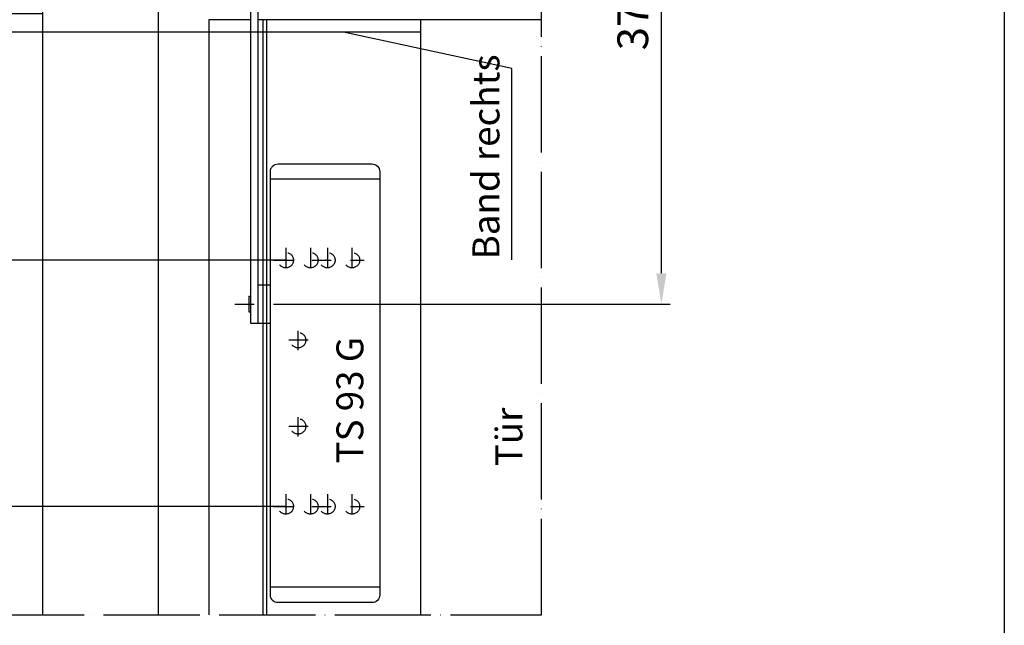
# Model space of a CAD drawing. Extents: x 0 to 985, y 0 to 1425.
# Drawn here: x 345 to 985, y 277 to 671 of the extents above; entities that cross this region are included whole.
import ezdxf
from ezdxf.enums import TextEntityAlignment as Align

# ---------------------------------------------------------------- set-up
doc = ezdxf.new("R2010")
doc.units = 0
doc.header["$LTSCALE"] = 25
doc.linetypes.add('MITTELLINIE', pattern=[0.6, 0.5, -0.05, 0, -0.05])
doc.linetypes.add('VERDECKT', pattern=[0.2, 0.1, -0.1])
doc.layers.get('DEFPOINTS').update_dxf_attribs({"linetype": 'CONTINUOUS'})
for name, color, linetype in [('Detail-Rahmen', 7, 'CONTINUOUS'), ('DEUTSCH', 4, 'CONTINUOUS'), ('DICK', 2, 'CONTINUOUS'), ('DUENN', 7, 'CONTINUOUS'), ('MASS', 7, 'CONTINUOUS'), ('MITTELLINIE', 7, 'MITTELLINIE'), ('SCHRIFTFELD', 7, 'CONTINUOUS'), ('VERDECKT', 7, 'VERDECKT')]:
    doc.layers.add(name, color=color, linetype=linetype)
doc.styles.add('ISO8', font='iso8')
doc.dimstyles.new('DORMA$0', dxfattribs={"dimtxt": 3.5, "dimasz": 3.5, "dimexe": 1, "dimexo": 0, "dimgap": 1.5, "dimtad": 1, "dimdec": 8, "dimdsep": 46, "dimtxsty": 'ISO8', "dimcen": 0.1, "dimclrt": 256, "dimadec": 0, "dimazin": 0, "dimtfac": 1, "dimtdec": 8, "dimtmove": 0, "dimatfit": 3, "dimfxl": 0, "dimtolj": 1, "dimarcsym": 0})

# ---------------------------------------------------------------- blocks, each defined once
blk = doc.blocks.new('*D10')
at = {"layer": 'DEFPOINTS', "color": 0}
for p in [(315.81, 662.5), (505.76, 662.5), (518.26, 514.5)]:
    blk.add_point(p, dxfattribs=at)
at = {"layer": 'MASS', "color": 0, "lineweight": -2}
for p, q in [((505.76, 662.5), (310.09, 662.5)), ((315.81, 534.5), (315.81, 642.5)), ((518.26, 514.5), (310.09, 514.5))]:
    blk.add_line(p, q, dxfattribs=at)
at = {"layer": 'MASS', "color": 0}
for points in [[(312.47, 642.5), (319.14, 642.5), (315.81, 662.5)], [(312.47, 534.5), (319.14, 534.5), (315.81, 514.5)]]:
    blk.add_solid(points, dxfattribs=at)
at = {"layer": 'MASS', "insert": (297.24, 588.5), "char_height": 20, "attachment_point": 5, "rotation": 90, "style": 'ISO8'}
blk.add_mtext('\\A1;148', dxfattribs=at)
blk = doc.blocks.new('*D6')
at = {"layer": 'DEFPOINTS', "color": 0}
for p in [(273.03, 674.5), (360.26, 674.5), (518.26, 514.5)]:
    blk.add_point(p, dxfattribs=at)
at = {"layer": 'MASS', "color": 0, "lineweight": -2}
for p, q in [((360.26, 674.5), (267.31, 674.5)), ((273.03, 534.5), (273.03, 654.5)), ((518.26, 514.5), (267.31, 514.5))]:
    blk.add_line(p, q, dxfattribs=at)
at = {"layer": 'MASS', "color": 0}
for points in [[(269.69, 654.5), (276.36, 654.5), (273.03, 674.5)], [(269.69, 534.5), (276.36, 534.5), (273.03, 514.5)]]:
    blk.add_solid(points, dxfattribs=at)
at = {"layer": 'MASS', "insert": (254.46, 594.5), "char_height": 20, "attachment_point": 5, "rotation": 90, "style": 'ISO8'}
blk.add_mtext('\\A1;160', dxfattribs=at)
blk = doc.blocks.new('*D5')
at = {"layer": 'DEFPOINTS', "color": 0}
for p in [(273.03, 514.5), (518.26, 514.5), (518.26, 354.5)]:
    blk.add_point(p, dxfattribs=at)
at = {"layer": 'MASS', "color": 0, "lineweight": -2}
for p, q in [((518.26, 514.5), (267.31, 514.5)), ((273.03, 374.5), (273.03, 494.5)), ((518.26, 354.5), (267.31, 354.5))]:
    blk.add_line(p, q, dxfattribs=at)
at = {"layer": 'MASS', "color": 0}
for points in [[(269.69, 494.5), (276.36, 494.5), (273.03, 514.5)], [(269.69, 374.5), (276.36, 374.5), (273.03, 354.5)]]:
    blk.add_solid(points, dxfattribs=at)
at = {"layer": 'MASS', "insert": (254.46, 434.5), "char_height": 20, "attachment_point": 5, "rotation": 90, "style": 'ISO8'}
blk.add_mtext('\\A1;160', dxfattribs=at)
blk = doc.blocks.new('detail_r')
at = {"layer": 'Detail-Rahmen'}
blk.add_lwpolyline([(0, 0), (0, 285), (197, 285), (197, 0)], close=True, dxfattribs=at)
at = {"layer": 'DEUTSCH', "style": 'ISO8'}
blk.add_attdef('ZEICHNUNGSNAME', text='', height=5, dxfattribs=at).set_placement((98, 271), align=Align.CENTER)
at = {"layer": 'SCHRIFTFELD', "style": 'ISO8'}
for tag, p in [('ARTIKEL-NR', (182, 265)), ('MASSSTAB', (30, 4)), ('DATUM', (98, 4))]:
    blk.add_attdef(tag, text='', height=3, dxfattribs=at).set_placement(p, align=Align.CENTER)
for tag, p in [('QUELLPFAD', (8, 12)), ('ZIELPFAD', (5, 12))]:
    blk.add_attdef(tag, p, '', height=2, rotation=90, dxfattribs=at)
blk.add_attdef('ZEICHNUNGSNUMMER', text='', height=5, dxfattribs=at).set_placement((190, 4), align=Align.RIGHT)
blk = doc.blocks.new('*D8')
at = {"layer": 'DEFPOINTS', "color": 0}
for p in [(499.76, 861), (762.24, 861), (513.26, 486)]:
    blk.add_point(p, dxfattribs=at)
at = {"layer": 'DUENN', "color": 0, "lineweight": -2}
for p, q in [((499.76, 861), (767.96, 861)), ((762.24, 506), (762.24, 841)), ((513.26, 486), (767.96, 486))]:
    blk.add_line(p, q, dxfattribs=at)
at = {"layer": 'DUENN', "color": 0}
for points in [[(758.91, 841), (765.58, 841), (762.24, 861)], [(758.91, 506), (765.58, 506), (762.24, 486)]]:
    blk.add_solid(points, dxfattribs=at)
at = {"layer": 'DUENN', "insert": (743.67, 673.5), "char_height": 20, "attachment_point": 5, "rotation": 90, "style": 'ISO8'}
blk.add_mtext('\\A1;375', dxfattribs=at)

msp = doc.modelspace()

# ---------------------------------------------------------------- linework, layer by layer
at = {"layer": 'DICK', "ltscale": 5}
for p, q in [((360.26303077, 1281), (360.26303077, 284)), ((435.26303077, 1281), (435.26303077, 284)), ((495.26303077, 670.5), (468.26303077, 670.5)), ((468.26303077, 670.5), (468.26303077, 284)), ((684.26303077, 670.5), (500.26303077, 670.5)), ((503.26303077, 670.5), (503.26303077, 284)), ((505.76303077, 670.5), (505.76303077, 284)), ((605.76303077, 670.5), (605.76303077, 284)), ((605.76303077, 662.5), (505.76303077, 662.5)), ((579.26303077, 567), (508.26303077, 567)), ((500.26303077, 498.5), (508.26303077, 498.5)), ((494.26303077, 491), (494.26303077, 481)), ((494.26303077, 491), (495.26303077, 491)), ((494.26303077, 481), (495.26303077, 481)), ((500.26303077, 473.5), (508.26303077, 473.5)), ((579.26303077, 302), (508.26303077, 302))]:
    msp.add_line(p, q, dxfattribs=at)
msp.add_lwpolyline([(495.26303077, 873.5), (495.26303077, 473.5), (500.26303077, 473.5), (500.26303077, 873.5)], close=True, dxfattribs=at)
msp.add_lwpolyline([(579.26303077, 572), (579.26303077, 297, -0.4142135624), (574.26303077, 292), (513.26303077, 292, -0.4142135624), (508.26303077, 297), (508.26303077, 572, -0.4142135624), (513.26303077, 577), (574.26303077, 577, -0.4142135624)], format="xyb", close=True, dxfattribs=at)
at = {"layer": 'DUENN'}
for p, q in [((665.16990236, 639.03237214), (555.76303077, 662.5)), ((665.16990236, 514.79472143), (665.16990236, 639.03237214))]:
    msp.add_line(p, q, dxfattribs=at)
at = {"layer": 'MITTELLINIE', "ltscale": 5}
for p, q in [((684.26303077, 284), (684.26303077, 1281)), ((324.76303077, 284), (684.26303077, 284))]:
    msp.add_line(p, q, dxfattribs=at)
at = {"layer": 'VERDECKT', "ltscale": 5}
for p, q in [((518.26303077, 522.5), (518.26303077, 506.5)), ((534.26303077, 522.5), (534.26303077, 506.5)), ((545.26303077, 522.5), (545.26303077, 506.5)), ((561.26303077, 522.5), (561.26303077, 506.5)), ((510.26303077, 514.5), (569.26303077, 514.5)), ((485.26303077, 486), (513.26303077, 486)), ((526.26303077, 456), (526.26303077, 469)), ((532.76303077, 462.5), (519.76303077, 462.5)), ((526.26303077, 400), (526.26303077, 413)), ((532.76303077, 406.5), (519.76303077, 406.5)), ((518.26303077, 362.5), (518.26303077, 346.5)), ((534.26303077, 362.5), (534.26303077, 346.5)), ((545.26303077, 362.5), (545.26303077, 346.5)), ((561.26303077, 362.5), (561.26303077, 346.5)), ((510.26303077, 354.5), (569.26303077, 354.5))]:
    msp.add_line(p, q, dxfattribs=at)
for centre in [(518.26303077, 514.5), (534.26303077, 514.5), (545.26303077, 514.5), (561.26303077, 514.5), (526.26303077, 462.5), (526.26303077, 406.5), (518.26303077, 354.5), (534.26303077, 354.5), (545.26303077, 354.5), (561.26303077, 354.5)]:
    msp.add_circle(centre, 5, dxfattribs=at)
msp.add_point((544.26303077, 514.5), dxfattribs=at)

# ---------------------------------------------------------------- block references
at = {"layer": 'Detail-Rahmen', "xscale": 5, "yscale": 5, "zscale": 5}
msp.add_blockref('detail_r', (0, 0), dxfattribs=at)

# ---------------------------------------------------------------- texts
at = {"layer": 'DEUTSCH', "style": 'ISO8'}
for s, p in [('Band rechts', (657.03174682, 514.97589634)), ('Tür', (671.98769349, 380.6158665))]:
    msp.add_text(s, height=17.5, rotation=90, dxfattribs=at).set_placement(p)
at = {"layer": 'DUENN', "style": 'ISO8'}
msp.add_text('TS 93 G', height=17.5, rotation=90, dxfattribs=at).set_placement((568.64669588, 382.4625779))

# ---------------------------------------------------------------- dimensions: what is measured, and where the dimension line sits
at = {"layer": 'DUENN'}
dim = msp.add_linear_dim(base=(762.2424929976, 861), p1=(513.2630307708, 486), p2=(499.7630307708, 861), angle=90, dimstyle='DORMA$0', override={"dimscale": 5.714286}, dxfattribs=at)
dim.commit()
dim.dimension.update_dxf_attribs({"geometry": '*D8', "text_midpoint": (743.6710644262, 673.5)})
at = {"layer": 'MASS'}
for base, p1, p2, picture, middle in [((273.0271116789, 674.5), (518.2630307708, 514.5), (360.2630307708, 674.5), '*D6', (254.4556831074, 594.5)), ((315.8069196303, 662.5), (518.2630307708, 514.5), (505.7630307708, 662.5), '*D10', (297.2354910589, 588.5)), ((273.0271116789, 514.5), (518.2630307708, 354.5), (518.2630307708, 514.5), '*D5', (254.4556831074, 434.5))]:
    dim = msp.add_linear_dim(base=base, p1=p1, p2=p2, angle=90, dimstyle='DORMA$0', override={"dimscale": 5.714286}, dxfattribs=at)
    dim.commit()
    dim.dimension.update_dxf_attribs({"geometry": picture, "text_midpoint": middle})

doc.saveas('drawing.dxf')
